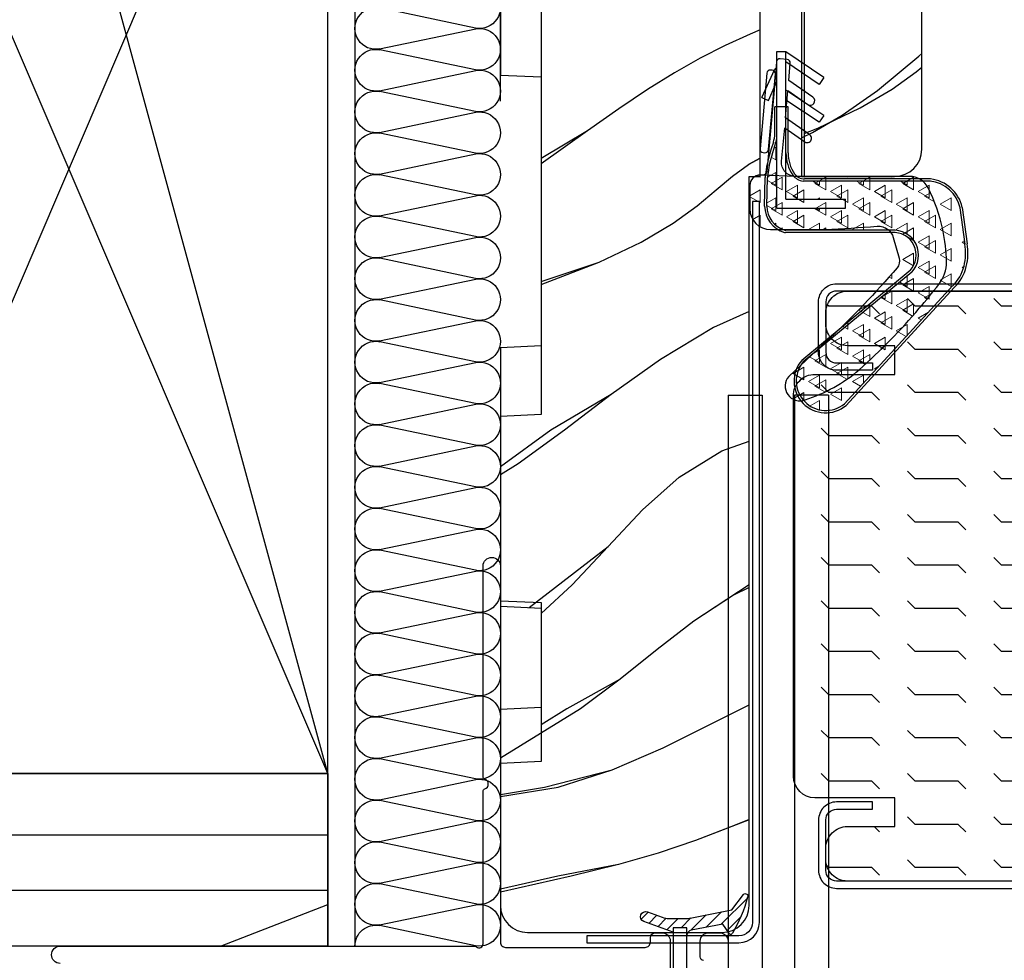
# Model space of a CAD drawing. Extents: x -13536 to 8680, y -5378 to 3448.
# Drawn here: x -4723 to -4651, y 157 to 226 of the extents above; entities that cross this region are included whole.
import ezdxf

# ---------------------------------------------------------------- set-up
doc = ezdxf.new("R2010")
doc.units = 0
doc.header["$MEASUREMENT"] = 0
doc.linetypes.add('HIDDEN2', pattern=[4.762499999999999, 3.175, -1.5875])
doc.layers.get('0').update_dxf_attribs({"linetype": 'CONTINUOUS'})
for name, color, linetype in [('2X4_EXTENSION', 3, 'CONTINUOUS'), ('2X6_EXTENSION', 3, 'CONTINUOUS'), ('DIMENSIONS_COMPONENTS', 9, 'CONTINUOUS'), ('DIMENSIONS_OVERALL', 9, 'CONTINUOUS'), ('DOOR_FRAME', 4, 'CONTINUOUS'), ('DOOR_HARDWARE', 2, 'CONTINUOUS'), ('WALL ASSEMBLY_2X4', 7, 'CONTINUOUS'), ('WALL ASSEMBLY_2X6', 7, 'CONTINUOUS')]:
    doc.layers.add(name, color=color, linetype=linetype)
doc.styles.add('ROMANS', font='romans.shx')
doc.dimstyles.new('OVERALL', dxfattribs={"dimscale": 4, "dimtxt": 2, "dimasz": 2, "dimexe": 2, "dimexo": 2, "dimgap": 2, "dimtad": 0, "dimdec": 1, "dimzin": 4, "dimdsep": 46, "dimtxsty": 'ROMANS', "dimcen": 0, "dimclrd": 256, "dimclre": 256, "dimadec": 0, "dimazin": 0, "dimtfac": 1, "dimtdec": 1, "dimtofl": 0, "dimtmove": 0, "dimatfit": 3, "dimfxl": 1, "dimtolj": 1, "dimtzin": 0, "dimarcsym": 0})
pattern_1 = [(314.9999999999998, (154.2902023819115, 246.0194406933959), (-0.4490128060534588, -0.4490128060534566), [])]

# ---------------------------------------------------------------- blocks, each defined once
blk = doc.blocks.new('*D16')
at = {"layer": 'DIMENSIONS_OVERALL', "lineweight": -2, "transparency": 16777216}
for p, q in [((-4687.678266121047, 220.2725209362119), (-4687.678266121047, 360.0681886804562)), ((-4387.678266121047, 220.2725209362119), (-4387.678266121047, 360.0681886804562)), ((-4679.678266121047, 352.0681886804562), (-4601.297313740095, 352.0681886804562)), ((-4395.678266121047, 352.0681886804562), (-4474.059218502, 352.0681886804562))]:
    blk.add_line(p, q, dxfattribs=at)
at = {"layer": 'DIMENSIONS_OVERALL', "transparency": 16777216}
for points in [[(-4679.678266121047, 353.4015220137895), (-4679.678266121047, 350.7348553471228), (-4687.678266121047, 352.0681886804562)], [(-4395.678266121047, 353.4015220137895), (-4395.678266121047, 350.7348553471228), (-4387.678266121047, 352.0681886804562)]]:
    blk.add_solid(points, dxfattribs=at)
at = {"layer": 'DIMENSIONS_OVERALL', "color": 0, "transparency": 16777216, "insert": (-4537.678266121047, 352.0681886804562), "char_height": 8, "attachment_point": 5, "style": 'ROMANS'}
blk.add_mtext('\\A1;OSM FRAME WIDTH', dxfattribs=at)
blk = doc.blocks.new('DOOR FRAME_4.5625 OUTSWING')
h = blk.add_hatch()
h.set_pattern_fill('ANSI31', color=1, scale=5.08, angle=90, style=0)
h.set_pattern_definition(pattern_1)
edge = h.paths.add_edge_path()
edge.add_line((2.663548931428522, -29.72422968756946), (3.800252272594662, -30.57364050548422))
edge.add_ellipse((3.669169542234158, -30.7118706317262), major_axis=(-0.1347038418181802, 0.1347038418181802), ratio=0.9999999999919694, start_angle=111.49045592093799, end_angle=271.5202375356483, ccw=False)
edge.add_ellipse((6.285109967080643, -20.86563313001461), major_axis=(7.337078006726899, 7.337078006726899), ratio=0.9999999999956357, start_angle=194.0343498535033, end_angle=209.9635574262641, ccw=False)
edge.add_ellipse((0.9834126167861541, -29.64151201020213), major_axis=(-0.08980256120972982, 0.08980256120972982), ratio=0.9999999999787497, start_angle=-5.37478232346939, end_angle=118.01231147615579, ccw=False)
edge.add_line((0.9024167087845854, -29.54369246774077), (1.624090438410349, -29.05048109175478))
edge.add_line((1.624090438410349, -29.05048109175478), (1.164278577987716, -26.72539087972036))
edge.add_ellipse((0.7905172647715517, -26.79930624175104), major_axis=(0.2694076836333398, 0.2694076836333398), ratio=0.9999999999974769, start_angle=326.1865210939649, end_angle=404.9999999997988)
edge.add_line((0.7905172647733707, -26.41830624174982), (1.34506954223616, -26.41830624174982))
edge.add_line((1.34506954223616, -26.41830624174982), (1.34506954223616, -25.41830626055089))
edge.add_line((1.34506954223616, -25.41830626055089), (1.034409376294207, -25.41830626055089))
edge.add_line((1.034409376294207, -25.41830626055089), (1.014869542232191, -25.41830626055089))
edge.add_line((1.014869542232191, -25.41830626055089), (1.801792424783343, -23.2560095625151))
edge.add_ellipse((2.159820036120436, -23.38630626055165), major_axis=(0.2694076836332323, 0.2694076836332323), ratio=0.9999999999888045, start_angle=-64.99792332353701, end_angle=115.00207667646299, ccw=False)
edge.add_line((2.517847647457529, -23.51660295858819), (2.124845720471058, -24.59648866007701))
edge.add_ellipse((3.533087658426666, -25.10898900570392), major_axis=(-1.059670222301169, 1.059670222301169), ratio=0.999999999994245, start_angle=25.00207667663089, end_angle=45.00000000099941)
edge.add_line((2.034487658398575, -25.10898900572575), (2.034487658398575, -26.41028874080003))
edge.add_ellipse((3.533087658357545, -26.4102887408073), major_axis=(1.059670222246744, 1.059670222246744), ratio=0.9999999999934938, start_angle=134.9999999998136, end_angle=149.6042737276246)
edge.add_line((2.082906876239576, -26.78814805199291), (2.663548931428522, -29.72422968756946))
at = {"lineweight": 13}
h = blk.add_hatch(dxfattribs=at)
h.set_pattern_fill('TRIANG', color=1, scale=4.966981125, angle=180, style=0)
h.set_pattern_definition([(240, (102.7943622648563, 3.224752218802038), (0.9313089591344502, -1.613074436846938), [0.9313089609374997, -0.9313089609374997]), (300.0000000000001, (102.7943622648563, 3.224752218802038), (1.862617920071951, -1.04099167413851e-09), [0.9313089609374979, -0.9313089609374979]), (180, (103.2600167453274, 2.418215000893994), (-0.9313089609375003, -1.613074435805946), [0.9313089609375, -0.9313089609375])])
h.paths.add_polyline_path([(48.54836300469287, -45.96684630068076, 0.1467164289184795), (50.00227462140538, -46.80480370660617, 0.1002040450660353), (51.62392436005939, -46.86192394805285), (54.28650197289608, -46.50254277931772, 0.3148934129669052), (56.23931617450398, -44.33304852696047), (56.23931617450398, -33.70769758264824), (54.91982303020268, -33.70769758264824), (54.91982303020268, -38.07864097264856), (54.25755888020285, -38.07864097264856), (54.25755888020285, -33.04543343264841), (59.49894392126771, -33.04543343264841, -0.05898700881382503), (59.05982813325863, -32.94010418433636), (58.57597487081694, -32.78399638980291, 0.05382919738880267), (56.50107425032547, -32.34303122549927), (54.40733903803266, -32.30834734687478, 0.3284450275675263), (52.64890521812777, -33.61676993499596, 0.07423664704699459), (52.63735356337565, -33.69414406971801), (52.63735356337565, -41.46523368494555, -0.6905404226175282), (49.55285210103648, -42.95778059462346), (42.95798886830016, -34.97979065983482, 0.9152324531513326), (39.87838964319235, -38.00441146510157)])
at = {"color": 3, "lineweight": 30}
for p, q in [((54.40552276453673, -32.30831725930302), (56.50838883062352, -32.34315239556027)), ((54.40837477368405, -32.13615220123275), (56.51124083977084, -32.17098733748999)), ((62.40544365513597, -31.93282966064881), (62.18526284660584, -32.41472222788316)), ((62.18526284660584, -32.41472222788316), (63.5656512813548, -33.04543343264932)), ((62.40544365513597, -31.93282966064881), (64.48498142633616, -32.88298813779393)), ((54.25755888020285, -33.04543343264932), (54.25755888020285, -38.07864097264765)), ((54.25755888020285, -33.04543343264932), (65.78095509020204, -33.04543343264932)), ((59.06328075606325, -32.94121811985379), (58.57637229656939, -32.78412461309809)), ((59.11615116458415, -32.77734725276851), (58.62924270508847, -32.62025374601372)), ((59.7315801030818, -32.88649003665041), (61.71923517733012, -32.88649003665041)), ((61.71923517733012, -33.86664097864714), (61.71923517733012, -32.88649003665041)), ((64.56238905420287, -33.00346127960229), (64.56238905420287, -33.04543343264932)), ((65.78095509020204, -33.04543343264932), (65.78095509020204, -33.70769758264915)), ((52.46516488437555, -41.47305312816088), (52.46516488437555, -33.66911428963131)), ((52.63735356337565, -41.47305312816088), (52.63735356337565, -33.69414406971983)), ((54.91982303020268, -33.70769758264915), (54.91982303020268, -38.07864097264765)), ((54.91982303020268, -33.70769758264915), (65.78095509020204, -33.70769758264915)), ((58.3195291037664, -33.86664097864714), (61.71923517733012, -33.86664097864714)), ((60.57445105083389, -36.14970737802896), (62.21313706325964, -33.70769758264915)), ((61.08038167267296, -36.48920701264679), (62.94688548645718, -33.70769758264915)), ((63.36197530239951, -36.14553970554216), (65.02723428779791, -33.70769758264915)), ((63.86508421511098, -36.48920701264679), (65.76509797226754, -33.70769758264915)), ((49.55285210103648, -42.95778059462528), (42.95798886830016, -34.97979065983755)), ((49.67122978884254, -42.83273794507632), (43.07138941636003, -34.86842047158343)), ((56.25256145750427, -44.34345674961305), (56.25844045252416, -34.9603333196962)), ((56.41150485350408, -44.34345674961305), (56.41150485350408, -35.07134678607481)), ((61.08038167267296, -36.48920701264679), (60.57445105083389, -36.14970737802896)), ((63.86508421511098, -36.48920701264679), (63.36197530239951, -36.14553970554216)), ((48.4271362399686, -46.08925860246809), (39.75531296758709, -38.12512482339635)), ((48.54594965125943, -45.96462989600941), (39.87412637887792, -38.00049611693767)), ((54.25755888020285, -38.07864097264765), (54.91982303020268, -38.07864097264765)), ((54.29436461572368, -46.5014815198244), (51.62648887501746, -46.86157780288222)), ((54.31739691004259, -46.6721228237172), (51.64952116933637, -47.03221910677503))]:
    blk.add_line(p, q, dxfattribs=at)
at = {"color": 200}
for points in [[(0.9798581822360575, -24.10915681684055), (0.9798581822433334, -24.58817467516128, -0.414213562373095), (0.3798593822357361, -25.18817347516161), (-4.070131717762706, -25.18817347516161, 0.4142135623741176)], [(-1.052137753766146, -27.64911018904168, -0.4142135623741178), (-0.8021382537644968, -27.39911068904185), (0.3498594422344468, -27.39911068904185, -0.4142135623730951), (0.9798581822360575, -28.02910942903982), (0.9798581822342385, -28.81887008218037, -0.4142135623741177), (0.3498594422344468, -29.44886882218198), (-29.51459841826545, -29.44886882217834, -0.4142135623776954)], [(-1.269980076524007, 19.6872979294174, -1.000000000000002), (1.646515738684684e-05, 19.68375245347561), (6.257769564399496e-05, -10.77713277482253, -0.1744278864707631), (-0.05816394654357282, -10.93896253205021, 0.6344825738330231), (0.1730636438878719, -11.43009762277434), (11.36777308073579, -11.43009762332004, -0.3134175348503631), (11.55823820357, -11.56249312496875, 0.6951167736110391), (12.27055217190173, -11.56249312556174, -0.3134175348455702), (12.46101729254769, -11.43009762332004), (27.95068378073483, -11.43009762332004, -0.9999999999999999), (27.95068525407623, -12.7), (0.2855900406757428, -12.69999999842112, 0.4142135623736035), (-0.09538099208293715, -13.08097103226028), (-0.09538099316523585, -23.3482146760427, 0.4142135624185906), (0.2855900406757428, -23.729185708765), (0.5998870727344183, -23.72918570734255, -0.4142135623730951), (0.97985818145753, -24.10915681684055)]]:
    blk.add_lwpolyline(points, format="xyb", dxfattribs=at)
at = {"color": 0}
for points in [[(95.82648681576029, -12.7), (64.04648681575964, -12.7), (63.90737984075349, -15.7), (39.08559379076723, -15.7), (38.94648681576109, -12.7), (25.39648681576, -12.7), (25.25737984075386, -15.7), (17.53559379076614, -15.7), (17.39648681576, -12.7), (2.996486815760363, -12.7, 0.414213562373095), (0.9964868157603632, -14.7), (0.9964868157603632, -28.99999999999928, 0.414213562373095), (2.996486815760363, -30.99999999999928), (56.59648681575527, -30.99999999999928), (56.59648681575163, -31.79999999999673), (69.296486815756, -31.79999999999673)], [(69.29648681575964, -35.04999999994398), (56.59648681575163, -35.04999999994398), (56.59648681575891, -41.70000000000182, 0.4142135623729744), (58.59648681575891, -43.70000000000182), (113.2964868157615, -43.70000000000182, 0.414213562373095)]]:
    blk.add_lwpolyline(points, format="xyb", dxfattribs=at)
at = {"color": 1}
for points in [[(9.310971783526838, -30.99999999999928), (8.88275056675593, -29.9678545488725), (7.764246232372898, -27.05581053192982), (6.839953556946057, -24.30816435905508), (6.00197860404478, -21.3772489975283), (5.142427437242077, -17.91539741463312), (3.954040640441235, -12.7)], [(10.99202974271248, -12.7), (11.69165140771111, -16.94155759476708), (12.95356331169933, -20.9329922123281), (14.57961946263276, -24.6818687444531), (16.38909675302602, -28.3013808419757), (17.74627350004994, -30.99999999999928)], [(26.37199169637643, -30.99999999999928), (25.81505341204866, -29.85645469451011), (23.89992116306712, -26.93138267048671), (21.80136616626805, -24.22191773154482), (19.61649344693978, -21.51245279259929), (17.4424080303852, -18.5873807685759), (13.81802537956355, -12.7)], [(46.67245671764431, -30.99999999999928), (45.48783404262758, -28.36516264289749), (43.14021839406087, -24.47300212455885), (40.56062989757083, -20.85843631334247), (37.93788575654798, -17.40557558649125), (35.46080317438282, -13.99853032124811), (34.66064773379912, -12.7)], [(24.45279787141044, -15.7), (26.55950865286832, -17.98008972749012), (29.38500366370317, -20.62711718036481), (32.0729328199468, -23.15825501048239), (34.46954529193863, -25.85109792496696), (36.42109025002537, -28.98324063093715), (37.12987115511896, -30.99999999999928)], [(48.64968153445443, -15.7), (50.29272365237739, -19.96096140874506), (51.77358178860413, -23.06065727043024), (53.16272573627975, -25.40774767467083), (54.44397253079842, -27.18617293503958), (55.60113920755066, -28.57987336511833), (56.618042801927, -29.77278927847802), (57.47850034931071, -30.94886098869138), (57.94200500864281, -31.79999999999673)], [(67.37688575203538, -31.79999999999673), (67.05008596427979, -31.06935907908628), (66.22513987207822, -29.22400675546233), (65.29454860550504, -27.38584208419088), (64.2183008062184, -25.50388243886592), (62.9802117001982, -23.52894181936354), (61.56409651342437, -21.41183422556351), (59.95377047187685, -19.10337365733649), (57.52277899220644, -15.7)], [(59.75700003945531, -35.04999999994398), (60.14683041220633, -36.06096140874179), (61.62768854843307, -39.16065727042697), (63.01683249610869, -41.50774767466756), (64.29807929062736, -43.2861729350363), (64.64167313560392, -43.70000000000182)]]:
    blk.add_lwpolyline(points, dxfattribs=at)
at = {"color": 200}
blk.add_lwpolyline([(0.2464868157621822, -30.25000000000382, 0.4142135623728065), (1.746486815762182, -31.750000000002), (54.75082585006385, -31.750000000002), (54.75082585006385, -31.250000000002), (1.746486815762182, -31.250000000002, -0.4142135623728952), (0.7464868157621822, -30.25000000000382), (0.7464868157512683, -19.0500000000031), (0.2464868157512683, -19.0500000000031)], format="xyb", close=True, dxfattribs=at)
at = {"color": 1}
blk.add_lwpolyline([(1.014869542232191, -25.41830626055089), (1.801792424783343, -23.2560095625151, -1.00000000000001), (2.517847647457529, -23.51660295858819), (2.124845720471058, -24.59648866007701, 0.08747953296930007), (2.034487658398575, -25.10898900572575), (2.034487658398575, -26.41028874080003, 0.06380955799649721), (2.082906876239576, -26.78814805199291), (2.663548931428522, -29.72422968756946), (3.800252272594662, -30.57364050548422, -0.8393210961468132), (3.593178744908073, -30.88655792011487, -0.06961641800381532), (0.9463075079620467, -29.76297068999629, -0.5972266273183084), (0.9024167087845854, -29.54369246774077), (1.624090438410349, -29.05048109175478), (1.164278577987716, -26.72539087972036, 0.3581181914811779), (0.7905172647733707, -26.41830624174982), (1.34506954223616, -26.41830624174982), (1.34506954223616, -25.41830626055089), (1.034409376294207, -25.41830626055089)], format="xyb", dxfattribs=at)
blk.add_lwpolyline([(1.34506954223616, -26.41830624174982), (1.34506954223616, -25.41830626055089), (-4.32513046481472, -25.41830626055089, 0.414213562373095), (-4.700130457764317, -25.79330625350777), (-4.700130457764317, -26.41830624174982)], format="xyb", close=True, dxfattribs=at)
at = {"color": 3, "lineweight": 30}
for centre, radius, start, end in [((54.41660796049473, -34.15662510723605), 2.020489680559627, 90.23347219544931, 163.8775236308107), ((54.41660796049473, -34.15662510723605), 1.848301001559627, 90.23347219544931, 163.0173655900217), ((55.49647557649951, -42.17209300417899), 9.880266896421269, 71.84178846264275, 84.20629428189147), ((55.49647557649951, -42.17209300417899), 10.05245557542127, 71.84178846264275, 84.20629428189147), ((59.72424143167154, -31.13817443329636), 1.920519684563927, 249.6464627471853, 263.2630792364998), ((59.72424143167154, -31.13817443329636), 1.748331005563926, 249.6464627471853, 270.2405014452987), ((64.42993622420181, -33.00346127960229), 0.13245283, 0, 65.44393643225766), ((52.73007054437767, -33.66911428963131), 0.26490566, 163.8775236308107, 180), ((52.90225922337777, -33.69414406971983), 0.26490566, 163.0173655900217, 180), ((58.30313983233646, -36.55106527728795), 2.843417725054016, 89.65019523350016, 124.4898943095013), ((58.30313983233646, -36.55106527728795), 2.684474329054016, 89.65019523350016, 124.4898943095013), ((41.54246704751131, -36.62824237929426), 2.331217869877266, 49.01609078852554, 219.9488288820153), ((41.55232071197497, -36.62867062118831), 2.16672750770601, 49.55244853061144, 219.4835555320523), ((57.35466206070487, -35.09100279926379), 1.10398203207029, 127.1879634772566, 173.2024238157304), ((57.34455435244308, -35.08371759550637), 0.9331315043431566, 126.9965198306657, 179.2403900947079), ((50.81241417703495, -41.62730200384767), 1.832121694595808, 226.5683931603216, 5.331888855779406), ((50.81241417703495, -41.62730200384767), 1.659933015595808, 226.5683931603216, 5.331888855779406), ((53.71129528851452, -44.02115059089347), 2.560433914122226, 282.8783928985239, 353.1931867534292), ((53.71129528851452, -44.02115059089347), 2.719377310122226, 282.8783928985239, 353.1931867534292), ((50.67243531769964, -43.96173530451388), 3.093173666607694, 223.4571922844547, 256.7309643810139), ((50.67243531769964, -43.96173530451388), 2.920984987607693, 223.4571922844547, 256.7309643810139), ((50.95417839028232, -42.8281188425387), 4.261215860775115, 256.5423255053811, 279.3914902069694), ((50.95417839028232, -42.8281188425387), 4.089027181775116, 256.5423255053811, 279.3914902069694)]:
    blk.add_arc(centre, radius, start, end, dxfattribs=at)
blk = doc.blocks.new('DOOR FRAME_6.5625 OUTSWING')
h = blk.add_hatch()
h.set_pattern_fill('ANSI31', color=1, scale=5.08, angle=90, style=0)
h.set_pattern_definition(pattern_1)
edge = h.paths.add_edge_path()
edge.add_line((2.663548931428522, -29.72422968756946), (3.800252272594662, -30.57364050548422))
edge.add_ellipse((3.669169542234158, -30.7118706317262), major_axis=(-0.1347038418181802, 0.1347038418181802), ratio=0.9999999999919694, start_angle=111.49045592093799, end_angle=271.5202375356483, ccw=False)
edge.add_ellipse((6.285109967080643, -20.86563313001461), major_axis=(7.337078006726899, 7.337078006726899), ratio=0.9999999999956357, start_angle=194.0343498535033, end_angle=209.9635574262641, ccw=False)
edge.add_ellipse((0.9834126167861541, -29.64151201020213), major_axis=(-0.08980256120972982, 0.08980256120972982), ratio=0.9999999999787497, start_angle=-5.37478232346939, end_angle=118.01231147615579, ccw=False)
edge.add_line((0.9024167087845854, -29.54369246774077), (1.624090438410349, -29.05048109175478))
edge.add_line((1.624090438410349, -29.05048109175478), (1.164278577987716, -26.72539087972036))
edge.add_ellipse((0.7905172647715517, -26.79930624175104), major_axis=(0.2694076836333398, 0.2694076836333398), ratio=0.9999999999974769, start_angle=326.1865210939649, end_angle=404.9999999997988)
edge.add_line((0.7905172647733707, -26.41830624174982), (1.34506954223616, -26.41830624174982))
edge.add_line((1.34506954223616, -26.41830624174982), (1.34506954223616, -25.41830626055089))
edge.add_line((1.34506954223616, -25.41830626055089), (1.034409376294207, -25.41830626055089))
edge.add_line((1.034409376294207, -25.41830626055089), (1.014869542232191, -25.41830626055089))
edge.add_line((1.014869542232191, -25.41830626055089), (1.801792424783343, -23.2560095625151))
edge.add_ellipse((2.159820036120436, -23.38630626055165), major_axis=(0.2694076836332323, 0.2694076836332323), ratio=0.9999999999888045, start_angle=-64.99792332353701, end_angle=115.00207667646299, ccw=False)
edge.add_line((2.517847647457529, -23.51660295858819), (2.124845720471058, -24.59648866007701))
edge.add_ellipse((3.533087658426666, -25.10898900570392), major_axis=(-1.059670222301169, 1.059670222301169), ratio=0.999999999994245, start_angle=25.00207667663089, end_angle=45.00000000099941)
edge.add_line((2.034487658398575, -25.10898900572575), (2.034487658398575, -26.41028874080003))
edge.add_ellipse((3.533087658357545, -26.4102887408073), major_axis=(1.059670222246744, 1.059670222246744), ratio=0.9999999999934938, start_angle=134.9999999998136, end_angle=149.6042737276246)
edge.add_line((2.082906876239576, -26.78814805199291), (2.663548931428522, -29.72422968756946))
at = {"lineweight": 13}
h = blk.add_hatch(dxfattribs=at)
h.set_pattern_fill('TRIANG', color=1, scale=4.966981125, angle=180, style=0)
h.set_pattern_definition([(240, (6.518438810493535, 26.95086530335611), (0.9313089591344501, -1.613074436846938), [0.9313089609375, -0.9313089609375]), (299.9999999999999, (6.518438810493535, 26.95086530335611), (1.862617920071951, -1.040991674146043e-09), [0.9313089609375, -0.9313089609375]), (180, (6.984093290962846, 26.1443280854517), (-0.9313089609375003, -1.613074435805947), [0.9313089609375, -0.9313089609375])])
h.paths.add_polyline_path([(44.64667737735363, -36.8717613680994), (41.89088778259065, -33.91714519141097, 0.7938347681445654), (40.17727682252917, -35.12712319869679, 0.1002091534768449), (42.37521027425282, -39.09006265242643, 0.03362413553634461), (46.8998930846119, -43.5141628142439, 0.01204348213219545), (48.66001296396644, -44.94581988864157, 0.1769245702422917), (50.30774294381627, -45.5141628142439, 0.0476701637984844), (52.68492593175506, -45.24355702065732, 0.0651045000816682), (55.76087224803632, -44.16018432593701, 0.2827236972416591), (56.59648681575527, -42.80051469818791), (56.59648681575527, -34.39218052657743, -0.01991784395604185), (56.59970880307992, -34.31133068403069), (56.69196409410324, -31.99635393098215), (56.69196409410324, -31.81116259668416, 0.4142135623730951), (55.92996409410443, -31.04916259668535), (54.20892593175631, -31.04916259668535, 0.4142135623730949), (52.68492593175506, -32.5731625966866), (52.68492593175506, -36.60386910670714, 0.005954479737724208), (52.93556088617515, -40.4074109684836, -0.1916718010541737), (52.68492593175506, -41.21466761526899, -0.1543428557848478), (52.11020053102402, -41.59511207826945), (50.57970639429914, -42.03267334620178, -0.251989598498959), (49.87416500517975, -41.87842792766169, -0.02745207334323301)])
at = {"color": 3, "lineweight": 30}
blk.add_line((56.59648681575527, -34.39218052657743), (56.69196409410324, -31.99635393098215), dxfattribs=at)
at = {"color": 200}
for points in [[(0.9798581822360575, -24.10915681684055), (0.9798581822433334, -24.58817467516128, -0.414213562373095), (0.3798593822357361, -25.18817347516161), (-4.070131717762706, -25.18817347516161, 0.4142135623741176)], [(-1.052137753766146, -27.64911018904168, -0.4142135623741178), (-0.8021382537644968, -27.39911068904185), (0.3498594422344468, -27.39911068904185, -0.4142135623730951), (0.9798581822360575, -28.02910942903982), (0.9798581822342385, -28.81887008218037, -0.4142135623741177), (0.3498594422344468, -29.44886882218198), (-29.51459841826545, -29.44886882217834, -0.4142135623776954)], [(-1.269980076524007, 19.6872979294174, -1.000000000000002), (1.646515738684684e-05, 19.68375245347561), (6.257769564399496e-05, -10.77713277482253, -0.1744278864707631), (-0.05816394654357282, -10.93896253205021, 0.6344825738330231), (0.1730636438878719, -11.43009762277434), (11.36777308073579, -11.43009762332004, -0.3134175348503631), (11.55823820357, -11.56249312496875, 0.6951167736110391), (12.27055217190173, -11.56249312556174, -0.3134175348455702), (12.46101729254769, -11.43009762332004), (27.95068378073483, -11.43009762332004, -0.9999999999999999), (27.95068525407623, -12.7), (0.2855900406757428, -12.69999999842112, 0.4142135623736035), (-0.09538099208293715, -13.08097103226028), (-0.09538099316523585, -23.3482146760427, 0.4142135624185906), (0.2855900406757428, -23.729185708765), (0.5998870727344183, -23.72918570734255, -0.4142135623730951), (0.97985818145753, -24.10915681684055)]]:
    blk.add_lwpolyline(points, format="xyb", dxfattribs=at)
at = {"color": 0}
blk.add_lwpolyline([(125.8573798407469, -15.7), (101.0355937907607, -15.7), (100.8964868157545, -12.7), (69.09648681576255, -12.7), (68.9573798407564, -15.7), (44.13559379077014, -15.7), (43.996486815764, -12.7), (24.98648681576196, -12.7), (24.84737984075582, -15.7), (13.57559379076883, -15.7), (13.43648681576269, -12.7), (2.996486815760363, -12.7, 0.414213562373095), (0.9964868157603632, -14.7), (0.9964868157603632, -28.99999999999564, 0.414213562373095), (2.996486815760363, -30.99999999999564), (56.59648681575527, -30.99999999999564), (56.59648681575163, -31.79999999999127), (69.296486815756, -31.79999999999127), (69.29648681575964, -34.84999999999418), (56.59648681575163, -34.84999999999418), (56.59648681575891, -41.7, 0.4142135623729786), (58.59648681575891, -43.7), (164.0964868157625, -43.7, 0.4142135623730867)], format="xyb", dxfattribs=at)
blk.add_lwpolyline([(125.8573798407469, -15.7), (101.0355937907607, -15.7), (100.8964868157545, -12.7), (69.09648681576255, -12.7), (68.9573798407564, -15.7), (44.13559379077014, -15.7), (43.996486815764, -12.7), (24.98648681576196, -12.7), (24.84737984075582, -15.7), (13.57559379076883, -15.7), (13.43648681576269, -12.7), (2.996486815760363, -12.7, 0.414213562373095), (0.9964868157603632, -14.7), (0.9964868157603632, -28.99999999999564, 0.414213562373095), (2.996486815760363, -30.99999999999564), (56.59648681575527, -30.99999999999564), (56.59648681575163, -31.79999999999127), (69.296486815756, -31.79999999999127), (69.29648681575964, -34.84999999999418), (56.59648681575163, -34.84999999999418), (56.59648681575891, -41.7, 0.4142135623729786), (58.59648681575891, -43.7), (164.0964868157625, -43.7, 0.4142135623730867)], format="xyb", dxfattribs=at)
at = {"color": 1}
for points in [[(9.279193461878094, -30.99999999999564), (7.764246232372898, -27.05581053192437), (6.839953556946057, -24.30816435905145), (6.00197860404478, -21.37724899752648), (5.142427437242077, -16.91539741462766), (4.181901856436525, -12.7)], [(11.15697425881626, -12.7), (11.69165140771111, -15.94155759476708), (12.95356331169933, -20.93299221232446), (14.57961946263276, -24.68186874444946), (16.38909675302602, -28.30138084197388), (17.74627350004994, -30.99999999999564)], [(46.67245671764431, -30.99999999999564), (45.48783404262758, -28.36516264289385), (43.14021839406087, -24.47300212455885), (40.56062989757083, -20.85843631333701), (37.93788575654798, -16.4055755864858), (35.24375755231631, -12.7)], [(24.88806133224898, -14.82265740466683), (29.38500366370317, -20.62711718036299), (32.0729328199468, -23.15825501048239), (34.46954529193863, -25.85109792496515), (36.42109025002537, -28.98324063093169), (37.12987115511896, -30.99999999999564)], [(26.56376676841501, -30.99999999999564), (23.89992116306712, -26.93138267048489), (21.80136616626805, -24.22191773154482), (19.61649344693978, -21.51245279259747), (17.4424080303852, -17.58738076857408), (16.28050082886148, -15.7)], [(48.87596590995781, -15.7), (50.29272365237739, -19.96096140874143), (51.77358178860413, -23.06065727043024), (53.16272573627975, -25.40774767467083), (54.44397253079842, -27.18617293503776), (55.60113920755066, -28.57987336511287), (56.618042801927, -29.77278927847802), (57.47850034931071, -30.94886098868592), (57.94200500864281, -31.79999999999127), (57.47850034931071, -30.94886098868592)], [(67.37688575203538, -31.79999999999127), (67.05008596427979, -31.06935907908628), (66.22513987207822, -29.22400675546233), (65.29454860550504, -27.38584208418906), (64.2183008062184, -25.5038824388641), (62.9802117001982, -23.5289418193599), (61.56409651342437, -21.41183422556351), (59.95377047187685, -19.10337365733285), (57.90242128856153, -15.7)], [(59.43362180292934, -34.84999999999418), (59.83330505349477, -35.65752956788056), (61.10376749391617, -37.84111925572797), (62.91370283320248, -40.43166900307843), (65.44113654898138, -43.48914479720698), (65.6424965787428, -43.7)]]:
    blk.add_lwpolyline(points, dxfattribs=at)
at = {"color": 200}
blk.add_lwpolyline([(0.2464868157621822, -30.24999999999564, 0.4142135623728065), (1.746486815762182, -31.74999999999564), (54.75082585006385, -31.74999999999564), (54.75082585006385, -31.24999999999564), (1.746486815762182, -31.24999999999564, -0.4142135623728952), (0.7464868157621822, -30.24999999999564), (0.7464868157476303, -19.04999999999491), (0.2464868157476303, -19.04999999999491)], format="xyb", close=True, dxfattribs=at)
at = {"color": 1}
blk.add_lwpolyline([(1.014869542232191, -25.41830626055089), (1.801792424783343, -23.2560095625151, -1.00000000000001), (2.517847647457529, -23.51660295858819), (2.124845720471058, -24.59648866007701, 0.08747953296930007), (2.034487658398575, -25.10898900572575), (2.034487658398575, -26.41028874080003, 0.06380955799649721), (2.082906876239576, -26.78814805199291), (2.663548931428522, -29.72422968756946), (3.800252272594662, -30.57364050548422, -0.8393210961468132), (3.593178744908073, -30.88655792011487, -0.06961641800381532), (0.9463075079620467, -29.76297068999629, -0.5972266273183084), (0.9024167087845854, -29.54369246774077), (1.624090438410349, -29.05048109175478), (1.164278577987716, -26.72539087972036, 0.3581181914811779), (0.7905172647733707, -26.41830624174982), (1.34506954223616, -26.41830624174982), (1.34506954223616, -25.41830626055089), (1.034409376294207, -25.41830626055089)], format="xyb", dxfattribs=at)
blk.add_lwpolyline([(1.34506954223616, -26.41830624174982), (1.34506954223616, -25.41830626055089), (-4.32513046481472, -25.41830626055089, 0.414213562373095), (-4.700130457764317, -25.79330625350777), (-4.700130457764317, -26.41830624174982)], format="xyb", close=True, dxfattribs=at)
at = {"color": 3, "lineweight": 30}
blk.add_lwpolyline([(49.87416500517975, -41.87842792766169, -0.02745207334321967), (44.64667737735545, -36.87176136810304), (41.89088778259065, -33.91714519141097, 0.7938347681445064), (40.17727682252917, -35.12712319869679, 0.100209153476838), (42.37521027425282, -39.09006265242643, 0.03362413553634697), (46.8998930846119, -43.5141628142439, 0.01204348213219619), (48.66001296396644, -44.94581988864157, 0.1769245702425287), (50.30774294381808, -45.5141628142439, 0.04767016379843508), (52.68492593175506, -45.24355702065732, 0.06510450008167344), (55.76087224803632, -44.16018432593701, 0.2827236972416237), (56.59648681575527, -42.80051469818791), (56.59648681575527, -34.39218052657743, -0.4427607055467658), (57.71035186234985, -33.38090488034796), (60.16094847459135, -33.61805857087093), (59.13423273698027, -35.09233776050242, 0.9999999999999999), (59.65561883735609, -35.45480255587536), (60.89195932223993, -33.67951950391871), (62.91681316806353, -33.84976240392935), (61.89009743045244, -35.3240415935572, 0.9999999999999275), (62.41148353082826, -35.68650638893378), (63.6478240157121, -33.91122333697349), (64.91855536037292, -34.0180621538595, 0.4086137238402567), (65.19248837269697, -33.79108030600692), (65.24474772733265, -33.28568227270735, 0.4198356626452952), (65.01337544001217, -33.00645065909994), (64.13095334773607, -32.93226347919627, 0.4125940007594382), (64.40521882996109, -32.70183714014566), (64.41698741460641, -32.5753835897187, 0.4142135623730613), (64.18668268656074, -32.29971807831971), (58.62396779505252, -31.80101462626699, 0.4142135623731033), (58.34830228365354, -32.03131935431448), (58.3365336990064, -32.15777290474144, 0.4142135623731616), (58.56683842705206, -32.43343841614042), (64.12955331856028, -32.93214186819314), (62.39036630957708, -32.7859168748757), (56.96954769734111, -32.29993638723973, -0.3882614395103043), (56.69196409410324, -31.99635393098215), (56.69196409410324, -31.81116259668416, 0.4142135623731034), (55.92996409410443, -31.04916259668535), (54.20892593175631, -31.04916259668535, 0.4142135623730867), (52.68492593175506, -32.5731625966866), (52.68492593175506, -36.60386910670714, 0.005954479737719881), (52.93556088617515, -40.4074109684836, -0.191671801054706), (52.68492593175506, -41.21466761526899, -0.1543428557854456), (52.1102005310222, -41.59511207826945), (50.57970639429914, -42.03267334620178, -0.2519895984986401)], format="xyb", close=True, dxfattribs=at)
blk = doc.blocks.new('DOOR SLAB PROFILE_JAMB')
h = blk.add_hatch()
h.set_pattern_fill('FLEX', color=1, scale=12.7, style=0)
h.set_pattern_definition([(180, (1016.551474030624, -610.7892947273692), (0, 3.175), [3.175, -3.175]), (135, (1013.376474030625, -610.7892947273692), (-1.762479051592436e-16, 3.17499999467225), [0.79375, -2.9026280657, 0.79375, -4.4901280657])])
edge = h.paths.add_edge_path()
edge.add_line((0, 13.9826999999998), (0, -13.9826999999998))
edge.add_line((0, -13.9826999999998), (0, 13.9826999999998))
edge.add_arc((1.587499999999636, 13.98270000000002), 1.58749999999986, 90.00000000000807, 180.0000000000084, ccw=False)
edge.add_line((1.587499999999636, 15.57019999999989), (7.467599999999948, 15.57019999999989))
edge.add_line((7.467599999999948, 15.57019999999989), (7.467599999999948, 17.67840000000001))
edge.add_line((7.467599999999948, 17.67840000000001), (3.975099999999657, 17.67840000000001))
edge.add_arc((3.975099999999657, 19.26589999999987), 1.587499999999871, 179.9999999999921, 269.99999999999153, ccw=False)
edge.add_line((2.38760000000002, 19.2659000000001), (2.38760000000002, 20.10409999999979))
edge.add_arc((3.975099999999657, 20.10410000000002), 1.587499999999864, 90.00000000000819, 180.0000000000082, ccw=False)
edge.add_line((3.975099999999657, 21.69159999999988), (17.46249999999964, 21.69159999999988))
edge.add_arc((17.46250000000055, 18.51659999999947), 3.175000000000413, 1.2391865311656147e-11, 90.00000000001222, ccw=False)
edge.add_line((20.63750000000073, 18.51660000000015), (20.63750000000073, -18.51659999999924))
edge.add_arc((17.46250000000055, -18.51659999999879), 3.175000000000637, 269.99999999999176, 359.9999999999918, ccw=False)
edge.add_line((17.46249999999964, -21.69159999999943), (3.975099999999657, -21.69159999999943))
edge.add_arc((3.975099999999657, -20.10409999999956), 1.58749999999986, 179.9999999999916, 269.99999999999187, ccw=False)
edge.add_line((2.38760000000002, -20.10409999999933), (2.38760000000002, -19.26589999999965))
edge.add_arc((3.975099999999657, -19.26589999999942), 1.587499999999868, 90.00000000000841, 180.0000000000081, ccw=False)
edge.add_line((3.975099999999657, -17.67839999999956), (7.467599999999948, -17.67839999999956))
edge.add_line((7.467599999999948, -17.67839999999956), (7.467599999999948, -15.57019999999943))
edge.add_line((7.467599999999948, -15.57019999999943), (1.587499999999636, -15.57019999999943))
edge.add_arc((1.587499999999636, -13.98269999999974), 1.587499999999682, 180.0000000000017, 269.99999999999835, ccw=False)
h = blk.add_hatch()
h.set_pattern_fill('HEX', color=1, scale=10, style=0)
h.set_pattern_definition([(0, (-2747.145532154067, -565.0365651953578), (0, 2.16506351), [1.25, -2.5]), (120, (-2747.145532154067, -565.0365651953578), (-1.875000000466704, -1.082531755), [1.249999999999999, -2.499999999999997]), (59.99999999999999, (-2745.895532154067, -565.0365651953578), (-1.875000000466704, 1.082531755), [1.25, -2.5])])
h.paths.add_polyline_path([(57.02500000000146, 21.18360000000052), (17.46249999999964, 21.18360000000041, -0.4142135623730742), (20.63750000000073, 18.0086), (20.63750000000073, -18.51659999999924, -0.4142135623730951), (17.46249999999964, -21.69159999999943), (57.02500000000146, -21.69159999999931)])
at = {"color": 200}
for points in [[(57.02500000000146, 21.69160000000022), (3.174999999999272, 21.69160000000034, 0.4142135623730989), (2.38760000000002, 20.90420000000017), (2.38760000000002, 17.19580000000019, 0.4142135623730966), (3.174999999999272, 16.40840000000003), (5.816600000000108, 16.40840000000003), (5.816600000000108, 15.87500000000023), (3.174999999999272, 15.87500000000023, -0.4142135623730929), (1.854199999999764, 17.19580000000019), (1.854199999999764, 20.90420000000017, -0.4142135623730989), (3.174999999999272, 22.22500000000014), (57.02500000000146, 22.22500000000014)], [(57.02500000000146, -21.69159999999943), (3.174999999999272, -21.69159999999943, -0.4142135623730992), (2.38760000000002, -20.90419999999926), (2.38760000000002, -17.19579999999928, -0.4142135623730966), (3.174999999999272, -16.40839999999957), (5.816600000000108, -16.40839999999957), (5.816600000000108, -15.87499999999932), (3.174999999999272, -15.87499999999932, 0.4142135623730929), (1.854199999999764, -17.19579999999928), (1.854199999999764, -20.90419999999926, 0.4142135623730989), (3.174999999999272, -22.22499999999968), (57.02500000000146, -22.22499999999968)]]:
    blk.add_lwpolyline(points, format="xyb", dxfattribs=at)
at = {"color": 0}
for points in [[(0, 13.9826999999998), (0, -13.9826999999998), (0, 13.9826999999998, -0.4142135623730963), (1.587499999999636, 15.57019999999989), (7.467599999999948, 15.57019999999989), (7.467599999999948, 17.67840000000001), (3.975099999999657, 17.67840000000001, -0.4142135623730924), (2.38760000000002, 19.2659000000001), (2.38760000000002, 20.10409999999979, -0.414213562373095), (3.975099999999657, 21.69159999999988), (17.46249999999964, 21.69159999999988, -0.4142135623730944), (20.63750000000073, 18.51660000000015), (20.63750000000073, -18.51659999999924, -0.414213562373095), (17.46249999999964, -21.69159999999943), (3.975099999999657, -21.69159999999943, -0.4142135623730961), (2.38760000000002, -20.10409999999933), (2.38760000000002, -19.26589999999965, -0.4142135623730936), (3.975099999999657, -17.67839999999956), (7.467599999999948, -17.67839999999956), (7.467599999999948, -15.57019999999943), (1.587499999999636, -15.57019999999943, -0.4142135623730784), (0, -13.9826999999998)], [(57.02500000000146, 21.69159999999988), (17.46249999999964, 21.69159999999988, -0.4142135623730951), (20.63750000000073, 18.51660000000015), (20.63750000000073, -18.51659999999924, -0.414213562373095), (17.46249999999964, -21.69159999999943), (57.02500000000146, -21.69159999999943)]]:
    blk.add_lwpolyline(points, format="xyb", dxfattribs=at)
blk = doc.blocks.new('DOOR_HINGE')
at = {"color": 0}
for p, q in [((0, 4.800049246966864e-13), (-8.881784197001252e-16, 50.80000000000001)), ((-2.5, 4.800049246966864e-13), (-2.5, 45.85985830162738)), ((-7.381, 4.800049246966864e-13), (-7.380999999999998, 44.79777866119552)), ((-4.880999999999999, 4.800049246966864e-13), (-4.880999999999999, 44.79777866119552)), ((-7.381, 0), (-4.880999999999999, 5.0531800965814e-13)), ((1.77635683940025e-15, 0), (-2.5, 5.0531800965814e-13))]:
    blk.add_line(p, q, dxfattribs=at)
blk.add_circle((-6.130999999999998, 50.80000000000001), 6.130999999999998, dxfattribs=at)
blk = doc.blocks.new('2X4 WALL JAMB DETAIL')
at = {"color": 1}
for p, q in [((4.547473508864641e-13, 12.70000000000005), (-38.09999999999945, 101.6000000000001)), ((4.547473508864641e-13, 101.6000000000001), (-38.09999999999945, 12.70000000000005)), ((0, 8.166666666666742), (-101.5999999999999, 8.166666666666742)), ((0, 4.083333333333485), (-101.5999999999999, 4.083333333333485)), ((-7.888472184463808, 0), (0, 3.062500000000227))]:
    blk.add_line(p, q, dxfattribs=at)
at = {"color": 4}
for p, q in [((0, 12.70000000000005), (-101.5999999999999, 12.70000000000005)), ((0, 0), (4.547473508864641e-13, 12.69999999999837)), ((0, 0), (-101.5999999999999, 0))]:
    blk.add_line(p, q, dxfattribs=at)
at = {"color": 3, "linetype": 'HIDDEN2'}
blk.add_lwpolyline([(-101.6000000000004, 103.5500000000054), (2.000000000005372, 103.5500000000054), (2.000000000003553, -2.273736754432321e-13)], dxfattribs=at)
at = {"color": 5}
blk.add_lwpolyline([(-38.09999999999945, 12.70000000000005), (4.547473508864641e-13, 12.70000000000005), (4.547473508864641e-13, 101.6000000000001), (-38.09999999999945, 101.6000000000001)], close=True, dxfattribs=at)
blk = doc.blocks.new('2X6 WALL JAMB DETAIL')
at = {"color": 1}
for p, q in [((0, 12.70000000000005), (-38.0999999999998, 152.4000000000001)), ((0, 8.166666666666288), (-101.5999999999999, 8.166666666666288)), ((0, 4.08333333333394), (-101.5999999999999, 4.08333333333394)), ((-7.888472184463808, 0), (0, 3.0625))]:
    blk.add_line(p, q, dxfattribs=at)
at = {"color": 4}
for p, q in [((0, 12.70000000000005), (-101.5999999999999, 12.70000000000005)), ((0, 12.70000000000027), (0, 0)), ((0, 0), (-101.5999999999999, 0))]:
    blk.add_line(p, q, dxfattribs=at)
at = {"color": 3, "linetype": 'HIDDEN2'}
blk.add_lwpolyline([(-101.6000000000005, 154.3500000000058), (2.000000000005343, 154.3500000000058), (2.000000000005485, 2.273736754432321e-12)], dxfattribs=at)
at = {"color": 5}
blk.add_lwpolyline([(-38.09999999999991, 12.70000000000005), (0, 12.70000000000005), (0, 152.4000000000001), (-38.0999999999998, 152.4000000000001)], close=True, dxfattribs=at)
blk = doc.blocks.new('BATT INSULATION', base_point=(-743.174908002331, -103.7648333092875))
at = {"color": 1}
for p, q in [((-743.1466907689919, -92.8911848739787), (-741.6696003232992, -99.93849056148865)), ((-741.6151171619294, -99.94870615424547), (-740.1341241056216, -92.88096928122194)), ((-740.0796409442519, -92.8911848739787), (-738.6025504985591, -99.93849056148865)), ((-738.5480673371912, -99.94870615424547), (-737.0670742808816, -92.88096928122194)), ((-737.0125911195119, -92.8911848739787), (-735.5355006738191, -99.93849056148865)), ((-735.4810175124494, -99.94870615424547), (-734.0000244561415, -92.88096928122194)), ((-733.9455412947718, -92.8911848739787), (-732.4684508490791, -99.93849056148865)), ((-732.4139676877112, -99.94870615424547), (-730.9329746314015, -92.88096928122194)), ((-730.8784914700282, -92.89118487395906), (-729.4014010243354, -99.93849056146901)), ((-729.3469178629657, -99.94870615422583), (-727.8659248066579, -92.88096928120233)), ((-727.8114416452881, -92.89118487395906), (-726.3343511995954, -99.93849056146901)), ((-726.2798680382275, -99.94870615422583), (-724.7988749819178, -92.88096928120233)), ((-724.7443918205481, -92.89118487395906), (-723.2673013748554, -99.93849056146901)), ((-723.2128182134857, -99.94870615422583), (-721.7318251571778, -92.88096928120233)), ((-721.6773419958045, -92.89118487393942), (-720.2002515501117, -99.93849056144937)), ((-720.1457683887438, -99.94870615420619), (-718.6647753324341, -92.88096928118271)), ((-718.6102921710644, -92.89118487393942), (-717.1332017253717, -99.93849056144937)), ((-717.078718564002, -99.94870615420619), (-715.5977255076941, -92.88096928118271)), ((-715.5432423463244, -92.89118487393942), (-714.0661519006317, -99.93849056144937)), ((-714.0116687392638, -99.94870615420619), (-712.5306756829541, -92.88096928118271)), ((-712.4761925215807, -92.89118487391981), (-710.999102075888, -99.93849056142976)), ((-710.9446189145183, -99.94870615418658), (-709.4636258582104, -92.88096928116308)), ((-709.4091426968407, -92.89118487391981), (-707.932052251148, -99.93849056142976)), ((-707.8775690897801, -99.94870615418658), (-706.3965760334704, -92.88096928116308)), ((-706.3420928721007, -92.89118487391981), (-704.865002426408, -99.93849056142976)), ((-704.8105192650382, -99.94870615418658), (-703.3295262087304, -92.88096928116308)), ((-703.275043047357, -92.8911848739002), (-701.7979526016643, -99.93849056141015)), ((-701.7434694402964, -99.94870615416697), (-700.2624763839867, -92.88096928114344)), ((-700.207993222617, -92.8911848739002), (-698.7309027769243, -99.93849056141015)), ((-698.6764196155546, -99.94870615416697), (-697.1954265592467, -92.88096928114344)), ((-697.140943397877, -92.8911848739002), (-695.6638529521842, -99.93849056141015)), ((-695.6093697908163, -99.94870615416697), (-694.1283767345067, -92.88096928114344)), ((-694.0738935731333, -92.89118487388056), (-692.5968031274406, -99.93849056139051)), ((-692.5423199660709, -99.94870615414733), (-691.061326909763, -92.88096928112382)), ((-691.0068437483933, -92.89118487388056), (-689.5297533027006, -99.93849056139051)), ((-689.4752701413327, -99.94870615414733), (-687.994277085023, -92.88096928112382)), ((-687.9397939236533, -92.89118487388056), (-686.4627034779605, -99.93849056139051)), ((-686.4082203165872, -99.94870615412769), (-684.9272272602793, -92.88096928110419)), ((-684.8727440989096, -92.89118487386092), (-683.3956536532169, -99.93849056137087)), ((-683.341170491849, -99.94870615412769), (-681.8601774355393, -92.88096928110419)), ((-681.8056942741696, -92.89118487386092), (-680.3286038284768, -99.93849056137087)), ((-680.2741206671035, -99.94870615410805), (-678.7931276107956, -92.88096928108455)), ((-678.7386444494259, -92.89118487384128), (-677.2615540037332, -99.93849056135123)), ((-677.2070708423653, -99.94870615410805), (-675.7260777860556, -92.88096928108455)), ((-675.6715946246859, -92.89118487384128), (-674.1945041789932, -99.93849056135123)), ((-674.1400210176198, -99.94870615408841), (-672.659027961312, -92.8809692810649)), ((-672.6045447999422, -92.89118487382164), (-671.1274543542495, -99.93849056133159)), ((-671.0729711928816, -99.94870615408841), (-669.5919781365719, -92.8809692810649)), ((-669.5374949752022, -92.89118487382164), (-668.0604045295095, -99.93849056133159)), ((-668.0059213681434, -99.94870615408841), (-666.5249283118355, -92.8809692810649))]:
    blk.add_line(p, q, dxfattribs=at)
for centre, start, end in [((-741.6413830899601, -92.5983582216583), 349.3803447238457, 191.0082329722716), ((-738.5743332652219, -92.5983582216583), 349.3803447238457, 191.0082329722716), ((-735.50728344048, -92.5983582216583), 349.3803447238457, 191.0082329722716), ((-732.4402336157418, -92.5983582216583), 349.3803447238457, 191.0082329722716), ((-729.3731837909963, -92.59835822163866), 349.3803447238457, 191.0082329722716), ((-726.3061339662581, -92.59835822163866), 349.3803447238457, 191.0082329722716), ((-723.2390841415163, -92.59835822163866), 349.3803447238457, 191.0082329722716), ((-720.1720343167744, -92.59835822161902), 349.3803447238457, 191.0082329722716), ((-717.1049844920326, -92.59835822161902), 349.3803447238457, 191.0082329722716), ((-714.0379346672944, -92.59835822161902), 349.3803447238457, 191.0082329722716), ((-710.9708848425489, -92.59835822159941), 349.3803447238457, 191.0082329722716), ((-707.9038350178107, -92.59835822159941), 349.3803447238457, 191.0082329722716), ((-704.8367851930689, -92.59835822159941), 349.3803447238457, 191.0082329722716), ((-701.769735368327, -92.5983582215798), 349.3803447238457, 191.0082329722716), ((-698.7026855435852, -92.5983582215798), 349.3803447238457, 191.0082329722716), ((-695.635635718847, -92.5983582215798), 349.3803447238457, 191.0082329722716), ((-692.5685858941015, -92.59835822156016), 349.3803447238457, 191.0082329722716), ((-689.5015360693633, -92.59835822156016), 349.3803447238457, 191.0082329722716), ((-686.4344862446178, -92.59835822154052), 349.3803447238457, 191.0082329722716), ((-683.3674364198796, -92.59835822154052), 349.3803447238457, 191.0082329722716), ((-680.3003865951341, -92.59835822152088), 349.3803447238457, 191.0082329722716), ((-677.2333367703959, -92.59835822152088), 349.3803447238457, 191.0082329722716), ((-674.1662869456504, -92.59835822150124), 349.3803447238457, 191.0082329722716), ((-671.0992371209122, -92.59835822150124), 349.3803447238457, 191.0082329722716), ((-668.032187296174, -92.59835822150124), 349.3803447238457, 191.0082329722716), ((-743.174908002331, -100.231317213809), 270, 11.00823297227159), ((-740.107858177591, -100.231317213809), 169.3803447238457, 11.00823297227159), ((-737.040808352851, -100.2313172138091), 169.3803447238457, 11.00823297227159), ((-733.9737585281109, -100.231317213809), 169.3803447238457, 11.00823297227159), ((-730.9067087033673, -100.2313172137894), 169.3803447238457, 11.00823297227159), ((-727.8396588786272, -100.2313172137895), 169.3803447238457, 11.00823297227159), ((-724.7726090538872, -100.2313172137894), 169.3803447238457, 11.00823297227159), ((-721.7055592291435, -100.2313172137698), 169.3803447238457, 11.00823297227159), ((-718.6385094044035, -100.2313172137699), 169.3803447238457, 11.00823297227159), ((-715.5714595796635, -100.2313172137698), 169.3803447238457, 11.00823297227159), ((-712.5044097549198, -100.2313172137502), 169.3803447238457, 11.00823297227159), ((-709.4373599301798, -100.2313172137502), 169.3803447238457, 11.00823297227159), ((-706.3703101054398, -100.2313172137502), 169.3803447238457, 11.00823297227159), ((-703.3032602806961, -100.2313172137305), 169.3803447238457, 11.00823297227159), ((-700.2362104559561, -100.2313172137306), 169.3803447238457, 11.00823297227159), ((-697.1691606312161, -100.2313172137305), 169.3803447238457, 11.00823297227159), ((-694.1021108064724, -100.2313172137109), 169.3803447238457, 11.00823297227159), ((-691.0350609817324, -100.231317213711), 169.3803447238457, 11.00823297227159), ((-687.9680111569924, -100.2313172137109), 169.3803447238457, 11.00823297227159), ((-684.9009613322487, -100.2313172136914), 169.3803447238457, 11.00823297227159), ((-681.8339115075087, -100.2313172136913), 169.3803447238457, 11.00823297227159), ((-678.766861682765, -100.2313172136717), 169.3803447238457, 11.00823297227159), ((-675.699811858025, -100.2313172136716), 169.3803447238457, 11.00823297227159), ((-672.6327620332813, -100.2313172136521), 169.3803447238457, 11.00823297227159), ((-669.5657122085413, -100.231317213652), 169.3803447238457, 11.00823297227159), ((-666.4986623838049, -100.231317213652), 169.3803447238457, 11.00823297227159)]:
    blk.add_arc(centre, 1.533524912369971, start, end, dxfattribs=at)
blk = doc.blocks.new('*D105')
at = {"layer": 'DIMENSIONS_COMPONENTS', "lineweight": -2, "transparency": 16777216}
for p, q in [((-4687.678266121047, 155.1316535064739), (-4687.678266121047, 68.46215967290166)), ((-4387.678266121051, 155.1316535064739), (-4387.678266121051, 68.46215967290166)), ((-4681.678266121047, 74.46215967290166), (-4585.392551835334, 74.46215967290166)), ((-4393.678266121051, 74.46215967290166), (-4489.963980406764, 74.46215967290166))]:
    blk.add_line(p, q, dxfattribs=at)
at = {"layer": 'DIMENSIONS_COMPONENTS', "transparency": 16777216}
for points in [[(-4681.678266121047, 75.46215967290166), (-4681.678266121047, 73.46215967290166), (-4687.678266121047, 74.46215967290166)], [(-4393.678266121051, 75.46215967290166), (-4393.678266121051, 73.46215967290166), (-4387.678266121051, 74.46215967290166)]]:
    blk.add_solid(points, dxfattribs=at)
at = {"layer": 'DIMENSIONS_COMPONENTS', "color": 0, "transparency": 16777216, "insert": (-4537.678266121049, 74.46215967290166), "char_height": 6, "attachment_point": 5, "style": 'ROMANS'}
blk.add_mtext('\\A1;OSM FRAME WIDTH', dxfattribs=at)

msp = doc.modelspace()

# ---------------------------------------------------------------- block references
at = {"xscale": -1, "rotation": 270}
msp.add_blockref('BATT INSULATION', (-4700.378266121053, 158.135166690724), dxfattribs=at)
at = {"layer": '2X4_EXTENSION', "rotation": 90}
msp.add_blockref('DOOR FRAME_4.5625 OUTSWING', (-4700.378266121047, 158.1351666907135), dxfattribs=at)
at = {"layer": '2X6_EXTENSION', "rotation": 90}
msp.add_blockref('DOOR FRAME_6.5625 OUTSWING', (-4700.378266121047, 158.1351666907135), dxfattribs=at)
at = {"layer": 'DOOR_FRAME'}
msp.add_blockref('DOOR SLAB PROFILE_JAMB', (-4666.128266121045, 184.6066535064745), dxfattribs=at)
at = {"layer": 'DOOR_HARDWARE', "rotation": 180}
msp.add_blockref('DOOR_HINGE', (-4670.929397298866, 198.6393535064744), dxfattribs=at)
at = {"layer": 'WALL ASSEMBLY_2X4'}
msp.add_blockref('2X4 WALL JAMB DETAIL', (-4700.378266121048, 158.1351666907135), dxfattribs=at)
at = {"layer": 'WALL ASSEMBLY_2X6'}
msp.add_blockref('2X6 WALL JAMB DETAIL', (-4700.378266121048, 158.1351666907135), dxfattribs=at)

# ---------------------------------------------------------------- dimensions: what is measured, and where the dimension line sits
at = {"layer": 'DIMENSIONS_COMPONENTS'}
dim = msp.add_linear_dim(base=(-4387.678266121051, 74.46215967290166), p1=(-4687.678266121047, 161.1316535064739), p2=(-4387.678266121051, 161.1316535064739), text='OSM FRAME WIDTH', dimstyle='OVERALL', override={"dimscale": 3}, dxfattribs=at)
dim.commit()
dim.dimension.update_dxf_attribs({"geometry": '*D105', "text_midpoint": (-4537.678266121049, 74.46215967290166)})
at = {"layer": 'DIMENSIONS_OVERALL'}
dim = msp.add_linear_dim(base=(-4387.678266121047, 352.0681886804562), p1=(-4687.678266121047, 212.2725209362119), p2=(-4387.678266121047, 212.2725209362119), text='OSM FRAME WIDTH', dimstyle='OVERALL', dxfattribs=at)
dim.commit()
dim.dimension.update_dxf_attribs({"geometry": '*D16', "text_midpoint": (-4537.678266121047, 352.0681886804562)})

doc.saveas('drawing.dxf')
